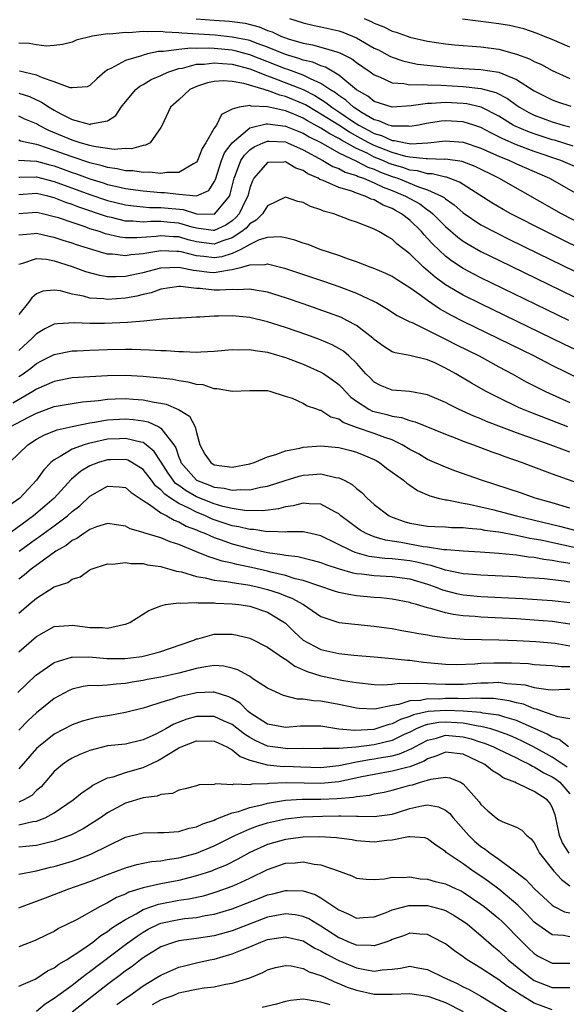
# Model space of a CAD drawing. Units: inches. Extents: x 2601000 to 2604000, y 1488000 to 1491000.
# Drawn here: x 2602813 to 2602875, y 1488442 to 1488553 of the extents above; entities that cross this region are included whole.
import ezdxf

# ---------------------------------------------------------------- set-up
doc = ezdxf.new("R2010")
doc.units = ezdxf.units.IN
doc.header["$MEASUREMENT"] = 0
doc.layers.add('LD26011488_2ft', color=194, linetype='Continuous')

msp = doc.modelspace()

# ---------------------------------------------------------------- linework, layer by layer
at = {"layer": 'LD26011488_2ft'}
for points, elevation in [([(2602832.94, 1488552.94), (2602835, 1488552.8), (2602836.7, 1488552.7), (2602837, 1488552.67), (2602838.46, 1488552.46), (2602840.05, 1488552.05), (2602841, 1488551.65), (2602841.49, 1488551.49), (2602842.48, 1488551), (2602843.3, 1488550.7), (2602845, 1488550.21), (2602846.04, 1488550.04), (2602847, 1488549.77), (2602848.77, 1488549.23), (2602849, 1488549.17), (2602849.12, 1488549.12), (2602850.46, 1488548.46), (2602851, 1488548.04), (2602852.52, 1488547), (2602853, 1488546.64), (2602853.59, 1488546.41), (2602855, 1488545.76), (2602856.31, 1488545.69), (2602857, 1488545.54), (2602858.43, 1488545.57), (2602859, 1488545.51), (2602860.52, 1488545.48), (2602863, 1488545.33), (2602865, 1488545.11), (2602866.67, 1488544.67), (2602867.98, 1488543.98), (2602869, 1488543.23), (2602869.34, 1488543), (2602870.4, 1488542.4), (2602871, 1488542.1), (2602873, 1488541.35), (2602874.23, 1488541), (2602875, 1488540.8)], 9296), ([(2602843.47, 1488553), (2602845, 1488552.5), (2602846.22, 1488552.22), (2602847, 1488552.07), (2602849, 1488551.62), (2602849.46, 1488551.46), (2602851, 1488550.8), (2602853, 1488549.67), (2602853.46, 1488549.46), (2602854.75, 1488548.75), (2602855, 1488548.64), (2602856.22, 1488548.22), (2602857, 1488548.04), (2602857.87, 1488547.87), (2602859.66, 1488547.66), (2602861.49, 1488547.49), (2602863, 1488547.38), (2602865, 1488547.27), (2602867, 1488546.96), (2602869, 1488546.14), (2602871, 1488544.84), (2602873, 1488543.82), (2602873.6, 1488543.6), (2602875.12, 1488543.12)], 9294), ([(2602851.85, 1488553), (2602852.66, 1488552.66), (2602853, 1488552.46), (2602854.07, 1488552.07), (2602855, 1488551.58), (2602855.45, 1488551.46), (2602856.7, 1488551), (2602857, 1488550.9), (2602859, 1488550.46), (2602861, 1488550.15), (2602862.03, 1488550.03), (2602865, 1488549.79), (2602867, 1488549.54), (2602868.99, 1488548.99), (2602870.45, 1488548.45), (2602871, 1488548.14), (2602871.8, 1488547.8), (2602873, 1488547.15), (2602875, 1488546.24)], 9292), ([(2602875, 1488549.76), (2602873, 1488550.63), (2602872.04, 1488551), (2602871.31, 1488551.31), (2602869.82, 1488551.82), (2602868.19, 1488552.19), (2602867, 1488552.38), (2602864.68, 1488552.68), (2602862.93, 1488552.93)], 9290), ([(2602875.38, 1488538.62), (2602873.28, 1488539.28), (2602873, 1488539.35), (2602871, 1488539.99), (2602870.26, 1488540.26), (2602868.86, 1488540.86), (2602868.61, 1488541), (2602867, 1488542), (2602865.01, 1488543.01), (2602863.39, 1488543.39), (2602863, 1488543.44), (2602861, 1488543.54), (2602859.43, 1488543.43), (2602859, 1488543.44), (2602857.16, 1488543.16), (2602855, 1488543.02), (2602853, 1488543.66), (2602852.26, 1488544.26), (2602851, 1488544.97), (2602849, 1488546.61), (2602847.51, 1488547.51), (2602847, 1488547.66), (2602846.07, 1488548.07), (2602845, 1488548.3), (2602844.5, 1488548.5), (2602843, 1488548.93), (2602841, 1488549.78), (2602839.81, 1488550.19), (2602839, 1488550.51), (2602838.61, 1488550.61), (2602837, 1488550.91), (2602835.1, 1488551.1), (2602831.35, 1488551.35), (2602831, 1488551.4), (2602829.46, 1488551.46), (2602829, 1488551.53), (2602827.48, 1488551.48), (2602827, 1488551.52), (2602825.4, 1488551.4), (2602825, 1488551.41), (2602823.23, 1488551.23), (2602823, 1488551.25), (2602821.31, 1488551), (2602819.45, 1488550.55), (2602819, 1488550.32), (2602817.92, 1488550.08), (2602817, 1488549.95), (2602816.12, 1488549.88), (2602815, 1488550.03), (2602814.18, 1488550.19), (2602813, 1488550.21)], 9298), ([(2602876.1, 1488536.1), (2602873.99, 1488537), (2602871, 1488538.02), (2602869, 1488538.76), (2602867.44, 1488539.44), (2602867, 1488539.68), (2602866.11, 1488540.11), (2602865, 1488540.72), (2602864.19, 1488541), (2602863, 1488541.37), (2602861, 1488541.47), (2602860.56, 1488541.44), (2602858.83, 1488541.17), (2602857.99, 1488541), (2602857, 1488540.83), (2602856.86, 1488540.86), (2602855, 1488540.88), (2602854.92, 1488540.92), (2602854.61, 1488541), (2602853.49, 1488541.49), (2602853, 1488541.6), (2602851.62, 1488542.38), (2602850.64, 1488543), (2602849.8, 1488543.8), (2602849, 1488544.31), (2602848.62, 1488544.62), (2602848.01, 1488545), (2602847, 1488545.69), (2602845.81, 1488546.19), (2602845, 1488546.6), (2602843.26, 1488547.26), (2602843, 1488547.33), (2602839, 1488548.92), (2602837.36, 1488549.36), (2602837, 1488549.43), (2602835, 1488549.62), (2602834.34, 1488549.66), (2602833, 1488549.62), (2602832.34, 1488549.66), (2602831, 1488549.52), (2602829.27, 1488549.27), (2602829, 1488549.28), (2602828.73, 1488549.27), (2602827.5, 1488549), (2602827, 1488548.88), (2602826.79, 1488548.79), (2602825, 1488548.25), (2602823.37, 1488547.37), (2602823, 1488547.21), (2602822.67, 1488547), (2602821.78, 1488546.22), (2602821, 1488545.45), (2602820.7, 1488545.3), (2602819, 1488545.17), (2602818.8, 1488545.2), (2602817, 1488545.88), (2602815.68, 1488546.32), (2602815, 1488546.63), (2602813.08, 1488547.08)], 9300), ([(2602813, 1488544.59), (2602814.2, 1488544.2), (2602815.57, 1488543.57), (2602816.41, 1488543), (2602817, 1488542.66), (2602817.74, 1488542.26), (2602819, 1488541.62), (2602820.91, 1488541.09), (2602821, 1488541.07), (2602821.12, 1488541.12), (2602823, 1488541.49), (2602823.92, 1488542.08), (2602824.51, 1488543), (2602825, 1488543.63), (2602826.17, 1488545), (2602826.61, 1488545.39), (2602827, 1488545.57), (2602827.89, 1488546.11), (2602829, 1488546.59), (2602829.27, 1488546.73), (2602829.87, 1488547), (2602831, 1488547.37), (2602831.42, 1488547.42), (2602833, 1488547.84), (2602833.87, 1488547.87), (2602835, 1488548.02), (2602835.92, 1488547.92), (2602837, 1488547.85), (2602839, 1488547.31), (2602841, 1488546.53), (2602841.71, 1488546.29), (2602845, 1488544.99), (2602846.32, 1488544.32), (2602847.55, 1488543.55), (2602848.22, 1488543), (2602849, 1488542.5), (2602850.55, 1488541.45), (2602851.25, 1488541), (2602852.39, 1488540.39), (2602853, 1488540.05), (2602853.82, 1488539.82), (2602855, 1488539.27), (2602855.27, 1488539.27), (2602856.49, 1488539), (2602857.1, 1488538.9), (2602859.02, 1488538.98), (2602861, 1488539.21), (2602863, 1488539.07), (2602865, 1488538.4), (2602866.08, 1488537.92), (2602867, 1488537.49), (2602868.22, 1488537), (2602869, 1488536.63), (2602872.71, 1488535), (2602876.72, 1488532.72)], 9302), ([(2602877.91, 1488529), (2602874.07, 1488531), (2602867.02, 1488535), (2602864.33, 1488536.33), (2602862.88, 1488536.88), (2602861, 1488537.15), (2602860.87, 1488537.13), (2602859, 1488537.18), (2602858.82, 1488537.18), (2602857, 1488537.38), (2602856.54, 1488537.46), (2602855, 1488537.9), (2602853, 1488538.68), (2602852.38, 1488539), (2602851.5, 1488539.5), (2602850.19, 1488540.19), (2602849, 1488540.97), (2602847, 1488542.24), (2602846.51, 1488542.51), (2602845.26, 1488543.26), (2602845, 1488543.39), (2602843, 1488544.22), (2602842.36, 1488544.36), (2602841, 1488544.88), (2602840.89, 1488544.89), (2602840.59, 1488545), (2602838.32, 1488545.68), (2602837, 1488545.9), (2602836.01, 1488545.99), (2602835, 1488545.92), (2602834.24, 1488545.76), (2602833, 1488545.34), (2602832.24, 1488545), (2602831, 1488543.84), (2602830.06, 1488543), (2602829.15, 1488541), (2602829, 1488540.71), (2602827.79, 1488539), (2602827.27, 1488538.73), (2602827, 1488538.7), (2602825.68, 1488538.32), (2602825, 1488538.34), (2602823.75, 1488538.25), (2602821.43, 1488538.57), (2602821, 1488538.68), (2602819.89, 1488539), (2602819.23, 1488539.23), (2602819, 1488539.28), (2602816.4, 1488540.4), (2602815.22, 1488541), (2602815, 1488541.13), (2602813.67, 1488541.67), (2602813, 1488541.98)], 9304), ([(2602878.11, 1488526.11), (2602872.28, 1488529), (2602868.37, 1488531), (2602867.49, 1488531.49), (2602866.23, 1488532.23), (2602863, 1488534.3), (2602862.58, 1488534.58), (2602861.12, 1488535.12), (2602861, 1488535.14), (2602859.51, 1488535.51), (2602859, 1488535.52), (2602857.84, 1488535.84), (2602857, 1488535.93), (2602856.22, 1488536.22), (2602855, 1488536.56), (2602854.68, 1488536.68), (2602853.97, 1488537), (2602853, 1488537.4), (2602852.18, 1488537.82), (2602851, 1488538.37), (2602849.29, 1488539.29), (2602849, 1488539.49), (2602847.99, 1488539.99), (2602847, 1488540.66), (2602845.49, 1488541.49), (2602845, 1488541.77), (2602843.68, 1488542.32), (2602843, 1488542.59), (2602841, 1488543.05), (2602839.14, 1488543.14), (2602839, 1488543.19), (2602837.8, 1488543), (2602837, 1488542.78), (2602835.82, 1488542.18), (2602835.23, 1488541), (2602835, 1488540.66), (2602834.06, 1488539), (2602833.64, 1488538.36), (2602833.12, 1488537), (2602833, 1488536.8), (2602832.64, 1488536.64), (2602831, 1488535.64), (2602829.67, 1488535.67), (2602829, 1488535.55), (2602827.68, 1488535.68), (2602827, 1488535.64), (2602825.83, 1488535.83), (2602825, 1488535.85), (2602824.07, 1488536.07), (2602823, 1488536.2), (2602822.4, 1488536.4), (2602821, 1488536.73), (2602819, 1488537.41), (2602817, 1488538.15), (2602815.25, 1488538.75), (2602815, 1488538.82), (2602814.06, 1488539), (2602813.2, 1488539.2), (2602813, 1488539.28)], 9306), ([(2602812.96, 1488537.04), (2602815, 1488536.92), (2602816.5, 1488536.5), (2602817, 1488536.39), (2602819, 1488535.67), (2602819.51, 1488535.51), (2602821, 1488534.94), (2602822.49, 1488534.49), (2602823, 1488534.32), (2602823.9, 1488534.1), (2602825, 1488533.87), (2602827, 1488533.58), (2602829, 1488533.42), (2602829.41, 1488533.41), (2602831, 1488533.21), (2602832.99, 1488533.01), (2602834.39, 1488533.61), (2602835, 1488534.61), (2602835.12, 1488534.88), (2602835.79, 1488537), (2602836.13, 1488537.87), (2602837, 1488539.01), (2602839, 1488540.68), (2602840.85, 1488541.15), (2602841, 1488541.14), (2602843, 1488540.89), (2602844.33, 1488540.33), (2602845, 1488540.08), (2602845.68, 1488539.68), (2602847, 1488539.02), (2602849, 1488537.88), (2602851, 1488536.94), (2602852.26, 1488536.26), (2602853, 1488536.02), (2602853.7, 1488535.7), (2602855, 1488535.22), (2602855.64, 1488535), (2602857.96, 1488534.04), (2602859, 1488533.71), (2602860.57, 1488533), (2602860.84, 1488532.84), (2602861, 1488532.69), (2602862, 1488532), (2602863, 1488531.1), (2602865, 1488529.77), (2602866.81, 1488528.81), (2602868.15, 1488528.15), (2602871.45, 1488526.55), (2602881, 1488521.87)], 9308), ([(2602813, 1488535.12), (2602813.12, 1488535.12), (2602815, 1488535.18), (2602817, 1488534.66), (2602821, 1488533.18), (2602823, 1488532.51), (2602825, 1488532.02), (2602825.89, 1488531.89), (2602827, 1488531.78), (2602827.72, 1488531.72), (2602829, 1488531.72), (2602831.48, 1488531.48), (2602833.01, 1488530.99), (2602835, 1488530.96), (2602835.07, 1488531), (2602836.72, 1488533), (2602836.8, 1488533.2), (2602837.23, 1488535), (2602837.4, 1488535.4), (2602837.99, 1488537), (2602838.39, 1488537.61), (2602839, 1488538.2), (2602839.47, 1488538.53), (2602840.49, 1488539), (2602841, 1488539.19), (2602841.17, 1488539.17), (2602843, 1488539.09), (2602843.22, 1488539), (2602845, 1488538.21), (2602847.21, 1488537), (2602848.33, 1488536.33), (2602849, 1488536.09), (2602849.71, 1488535.71), (2602851, 1488535.31), (2602851.2, 1488535.2), (2602851.8, 1488535), (2602853, 1488534.49), (2602854, 1488534), (2602855, 1488533.63), (2602856.52, 1488533), (2602858.11, 1488532.11), (2602859, 1488531.45), (2602859.28, 1488531.28), (2602859.59, 1488531), (2602861, 1488529.57), (2602862.38, 1488528.38), (2602863, 1488527.92), (2602863.57, 1488527.57), (2602865, 1488526.77), (2602867, 1488525.78), (2602879.64, 1488519.64)], 9310), ([(2602874.9, 1488519), (2602865, 1488523.8), (2602864.2, 1488524.2), (2602863, 1488524.85), (2602861.7, 1488525.7), (2602861, 1488526.24), (2602859.58, 1488527.58), (2602859, 1488528.24), (2602858.62, 1488528.62), (2602858.31, 1488529), (2602857, 1488530.27), (2602856.07, 1488531), (2602855.38, 1488531.38), (2602855, 1488531.6), (2602853.98, 1488531.98), (2602853, 1488532.56), (2602852.66, 1488532.66), (2602851.98, 1488533), (2602851, 1488533.33), (2602850.46, 1488533.54), (2602849, 1488533.96), (2602847.26, 1488534.75), (2602846.87, 1488534.87), (2602846.69, 1488535), (2602845.51, 1488535.51), (2602845, 1488535.88), (2602844.16, 1488536.16), (2602843, 1488536.86), (2602842.83, 1488536.83), (2602841, 1488536.79), (2602839.46, 1488535), (2602839.3, 1488534.7), (2602839, 1488533.92), (2602838.76, 1488533), (2602838.51, 1488532.51), (2602837.78, 1488531), (2602837.43, 1488530.57), (2602837, 1488530.22), (2602836.28, 1488529.72), (2602835, 1488529.13), (2602834.87, 1488529.13), (2602833, 1488529.38), (2602832.49, 1488529.51), (2602831, 1488529.96), (2602830.03, 1488530.03), (2602829, 1488530.13), (2602827.87, 1488530.13), (2602827, 1488530.06), (2602825.83, 1488530.17), (2602825, 1488530.19), (2602823.42, 1488530.58), (2602823, 1488530.67), (2602819.76, 1488531.76), (2602819, 1488532.06), (2602818.29, 1488532.29), (2602817, 1488532.81), (2602816.26, 1488533), (2602815, 1488533.3), (2602813, 1488533.15)], 9312), ([(2602879, 1488514.1), (2602874.33, 1488516.33), (2602865, 1488520.85), (2602863, 1488521.85), (2602861.02, 1488523.02), (2602859.86, 1488523.86), (2602858.55, 1488525), (2602857, 1488526.51), (2602855.58, 1488527.58), (2602855, 1488528.14), (2602854.43, 1488528.43), (2602853.5, 1488529), (2602853, 1488529.26), (2602852.53, 1488529.47), (2602851, 1488530.05), (2602850.29, 1488530.29), (2602848.43, 1488531), (2602847.3, 1488531.3), (2602847, 1488531.44), (2602845.81, 1488531.81), (2602845, 1488532.26), (2602844.4, 1488532.4), (2602843, 1488532.86), (2602841, 1488531.92), (2602840.41, 1488531), (2602839.72, 1488530.28), (2602839, 1488529.88), (2602838.6, 1488529.4), (2602838.11, 1488529), (2602837, 1488528.28), (2602835.95, 1488527.95), (2602835, 1488527.58), (2602833, 1488527.83), (2602832.06, 1488528.06), (2602831, 1488528.4), (2602830.42, 1488528.42), (2602829, 1488528.54), (2602828.46, 1488528.46), (2602826.28, 1488528.28), (2602825, 1488528.31), (2602824.38, 1488528.38), (2602822.76, 1488528.76), (2602822.07, 1488529), (2602821, 1488529.33), (2602820.48, 1488529.52), (2602819, 1488530.01), (2602817.46, 1488530.54), (2602817, 1488530.68), (2602815.67, 1488531), (2602815, 1488531.15), (2602813, 1488530.99)], 9314), ([(2602876.3, 1488512.3), (2602873, 1488513.94), (2602870.93, 1488515), (2602863, 1488518.87), (2602861.6, 1488519.6), (2602860.32, 1488520.32), (2602859, 1488521.23), (2602858.13, 1488521.87), (2602857, 1488522.67), (2602855.57, 1488523.57), (2602855, 1488523.94), (2602854.29, 1488524.29), (2602852.88, 1488524.88), (2602852.53, 1488525), (2602851, 1488525.59), (2602850.11, 1488525.89), (2602849, 1488526.3), (2602846.89, 1488527), (2602845.54, 1488527.54), (2602845, 1488527.7), (2602844.04, 1488528.04), (2602843, 1488528.3), (2602842.4, 1488528.4), (2602841, 1488528.33), (2602840.06, 1488528.06), (2602839, 1488527.56), (2602837.99, 1488527), (2602837, 1488526.55), (2602835.83, 1488526.17), (2602835, 1488526.04), (2602833.81, 1488526.19), (2602833, 1488526.27), (2602831.28, 1488526.72), (2602831, 1488526.77), (2602830.77, 1488526.77), (2602829, 1488526.84), (2602827.41, 1488526.59), (2602827, 1488526.5), (2602825.62, 1488526.38), (2602825, 1488526.27), (2602823.55, 1488526.45), (2602823, 1488526.46), (2602822.56, 1488526.56), (2602819.51, 1488527.51), (2602819, 1488527.69), (2602817.99, 1488527.99), (2602817, 1488528.32), (2602816.43, 1488528.43), (2602815, 1488528.78), (2602814.74, 1488528.74), (2602813, 1488528.6)], 9316), ([(2602813, 1488525.35), (2602813.44, 1488525.44), (2602815, 1488525.99), (2602816.12, 1488525.88), (2602817, 1488525.69), (2602819, 1488525.07), (2602820.5, 1488524.5), (2602822.08, 1488524.08), (2602823, 1488523.95), (2602823.93, 1488523.93), (2602825, 1488523.98), (2602826.24, 1488524.24), (2602827, 1488524.41), (2602829, 1488524.93), (2602831, 1488525.01), (2602832.65, 1488524.65), (2602833, 1488524.62), (2602834.44, 1488524.44), (2602835, 1488524.4), (2602836.7, 1488524.7), (2602837, 1488524.72), (2602838.08, 1488525), (2602839, 1488525.26), (2602840.72, 1488525.28), (2602841, 1488525.37), (2602842.9, 1488524.9), (2602847.38, 1488523.38), (2602849, 1488522.81), (2602851, 1488522.06), (2602853, 1488521.13), (2602853.25, 1488521), (2602854.36, 1488520.36), (2602855.56, 1488519.56), (2602857, 1488518.85), (2602857.24, 1488518.76), (2602859, 1488517.91), (2602861, 1488516.9), (2602862.25, 1488516.25), (2602864.78, 1488515), (2602867, 1488513.79), (2602868.5, 1488513), (2602870.1, 1488512.1), (2602871.42, 1488511.42), (2602872.26, 1488511), (2602875, 1488509.77)], 9318), ([(2602874.77, 1488507), (2602870.62, 1488508.62), (2602869.67, 1488509), (2602869.21, 1488509.21), (2602867, 1488510.27), (2602865.57, 1488511), (2602863.93, 1488511.93), (2602862.16, 1488513), (2602861, 1488513.63), (2602859.79, 1488514.21), (2602859, 1488514.56), (2602857, 1488515.05), (2602855.34, 1488515.34), (2602855, 1488515.46), (2602854.06, 1488516.06), (2602853, 1488516.85), (2602852.84, 1488517), (2602851, 1488518.43), (2602849.92, 1488519), (2602849.31, 1488519.31), (2602847.86, 1488519.86), (2602845, 1488520.87), (2602843, 1488521.55), (2602841, 1488522.17), (2602839.61, 1488522.39), (2602839, 1488522.53), (2602837.56, 1488522.44), (2602837, 1488522.48), (2602835.6, 1488522.4), (2602835, 1488522.41), (2602833.42, 1488522.58), (2602833, 1488522.59), (2602831.2, 1488522.8), (2602831, 1488522.8), (2602829, 1488522.51), (2602827.89, 1488522.11), (2602827, 1488521.92), (2602826.28, 1488521.72), (2602825, 1488521.49), (2602823, 1488521.36), (2602822.58, 1488521.42), (2602821, 1488521.52), (2602820.27, 1488521.73), (2602819, 1488521.96), (2602817.68, 1488522.32), (2602817, 1488522.4), (2602815.72, 1488522.28), (2602815, 1488521.99), (2602814.47, 1488521.53), (2602814.1, 1488521), (2602813, 1488519.68)], 9320), ([(2602875, 1488504.17), (2602874.38, 1488504.38), (2602872.79, 1488505), (2602869, 1488506.36), (2602865.62, 1488507.62), (2602865, 1488507.9), (2602864.21, 1488508.21), (2602862.48, 1488509), (2602861.49, 1488509.49), (2602861, 1488509.76), (2602859, 1488510.61), (2602857, 1488510.98), (2602855, 1488511.14), (2602853.69, 1488511.69), (2602853, 1488512.04), (2602852.52, 1488512.52), (2602852.06, 1488513), (2602851, 1488514.18), (2602850.13, 1488515), (2602849.52, 1488515.52), (2602849, 1488515.84), (2602848.24, 1488516.24), (2602846.84, 1488516.84), (2602845.39, 1488517.39), (2602843, 1488518.21), (2602841, 1488518.83), (2602839, 1488519.31), (2602837, 1488519.52), (2602835.48, 1488519.48), (2602835, 1488519.49), (2602833.37, 1488519.37), (2602833, 1488519.38), (2602831.27, 1488519.27), (2602831, 1488519.27), (2602829.14, 1488519.14), (2602827.08, 1488518.92), (2602825.24, 1488518.76), (2602822.66, 1488518.66), (2602821, 1488518.66), (2602819.27, 1488518.73), (2602817.37, 1488518.63), (2602817, 1488518.56), (2602815.93, 1488518.07), (2602815, 1488517.5), (2602814.52, 1488517), (2602813, 1488515.63)], 9322), ([(2602813, 1488512.67), (2602813.5, 1488513), (2602814.36, 1488513.64), (2602815, 1488514.15), (2602815.57, 1488514.43), (2602817, 1488515.16), (2602819, 1488515.56), (2602819.58, 1488515.58), (2602821, 1488515.66), (2602823, 1488515.73), (2602825, 1488515.76), (2602825.77, 1488515.77), (2602827.7, 1488515.7), (2602829, 1488515.61), (2602829.6, 1488515.6), (2602831, 1488515.49), (2602831.5, 1488515.5), (2602833, 1488515.42), (2602833.47, 1488515.47), (2602835, 1488515.52), (2602837, 1488515.72), (2602837.68, 1488515.68), (2602839, 1488515.73), (2602839.6, 1488515.6), (2602841, 1488515.41), (2602843, 1488514.83), (2602845, 1488514.08), (2602847, 1488513.19), (2602847.31, 1488513), (2602848.31, 1488512.31), (2602849, 1488511.79), (2602849.4, 1488511.4), (2602849.75, 1488511), (2602850.37, 1488510.37), (2602851, 1488509.9), (2602852.4, 1488509), (2602852.8, 1488508.8), (2602853, 1488508.74), (2602854.4, 1488508.4), (2602855, 1488508.22), (2602856.07, 1488508.07), (2602857, 1488507.72), (2602857.58, 1488507.58), (2602861, 1488506.2), (2602862.29, 1488505.71), (2602863, 1488505.42), (2602864.15, 1488505), (2602866.21, 1488504.21), (2602867, 1488503.93), (2602867.67, 1488503.67), (2602869.64, 1488503), (2602870.62, 1488502.62), (2602871.82, 1488502.18), (2602873, 1488501.73), (2602876.49, 1488500.49)], 9324), ([(2602875, 1488497.86), (2602873, 1488498.46), (2602871.08, 1488499), (2602869.54, 1488499.54), (2602868.05, 1488500.05), (2602865.04, 1488501), (2602862.07, 1488502.07), (2602861, 1488502.48), (2602859, 1488503.35), (2602857.96, 1488503.96), (2602857, 1488504.46), (2602856.14, 1488505), (2602855, 1488505.55), (2602854.18, 1488505.82), (2602853, 1488506.28), (2602851, 1488506.96), (2602849.51, 1488507.51), (2602849, 1488507.88), (2602848.12, 1488508.12), (2602847, 1488508.84), (2602846.86, 1488508.86), (2602846.52, 1488509), (2602845.38, 1488509.38), (2602845, 1488509.63), (2602843.81, 1488510.19), (2602843, 1488510.44), (2602841.28, 1488511), (2602841, 1488511.07), (2602839, 1488511.07), (2602837, 1488511), (2602835.31, 1488511.31), (2602835, 1488511.3), (2602833.73, 1488511.73), (2602833, 1488511.79), (2602832.06, 1488512.06), (2602831, 1488512.19), (2602830.33, 1488512.33), (2602829, 1488512.48), (2602828.55, 1488512.55), (2602827, 1488512.69), (2602825, 1488512.79), (2602823, 1488512.77), (2602821, 1488512.66), (2602819, 1488512.52), (2602817, 1488512.14), (2602815, 1488511.27), (2602814.58, 1488511), (2602812.32, 1488509.68)], 9326), ([(2602812.05, 1488507), (2602814.09, 1488508.09), (2602815, 1488508.55), (2602817, 1488509.29), (2602819, 1488509.65), (2602820.17, 1488509.83), (2602821.97, 1488509.97), (2602823, 1488510.12), (2602823.83, 1488510.17), (2602825, 1488510.2), (2602825.88, 1488510.12), (2602827, 1488510.06), (2602828.22, 1488509.78), (2602829, 1488509.67), (2602829.57, 1488509.57), (2602830.98, 1488508.98), (2602832.21, 1488508.21), (2602832.86, 1488507), (2602833, 1488506.38), (2602833.36, 1488505), (2602833.93, 1488503.93), (2602834.59, 1488503), (2602835, 1488502.75), (2602837, 1488502.49), (2602839, 1488502.84), (2602839.49, 1488503), (2602841, 1488503.64), (2602841.91, 1488503.91), (2602843, 1488504.33), (2602844.63, 1488504.63), (2602845, 1488504.72), (2602847, 1488504.87), (2602849, 1488504.68), (2602850.34, 1488504.34), (2602851, 1488504.15), (2602851.83, 1488503.83), (2602853, 1488503.33), (2602853.22, 1488503.22), (2602853.6, 1488503), (2602854.37, 1488502.37), (2602856.27, 1488501), (2602856.66, 1488500.66), (2602857, 1488500.44), (2602857.85, 1488499.85), (2602859.25, 1488499.25), (2602860.17, 1488499), (2602861, 1488498.81), (2602861.21, 1488498.79), (2602863, 1488498.44), (2602863.68, 1488498.32), (2602866.29, 1488497.71), (2602868.98, 1488497), (2602873.83, 1488495.83), (2602877, 1488495)], 9328), ([(2602811.94, 1488503), (2602814.01, 1488505), (2602815, 1488505.62), (2602815.89, 1488506.11), (2602817.32, 1488506.68), (2602819, 1488507.06), (2602821, 1488507.46), (2602821.53, 1488507.53), (2602823, 1488507.79), (2602825, 1488507.93), (2602825.86, 1488507.86), (2602827, 1488507.69), (2602827.57, 1488507.57), (2602828.77, 1488507), (2602829, 1488506.87), (2602830.44, 1488505), (2602830.66, 1488504.66), (2602831, 1488503.62), (2602831.19, 1488503.19), (2602831.25, 1488503), (2602833, 1488501), (2602834.46, 1488500.46), (2602835, 1488500.22), (2602836.1, 1488500.1), (2602837, 1488499.88), (2602837.97, 1488499.97), (2602839, 1488499.92), (2602840.21, 1488500.21), (2602841, 1488500.32), (2602842.97, 1488500.97), (2602844.55, 1488501.45), (2602845, 1488501.56), (2602845.62, 1488501.62), (2602847, 1488501.71), (2602848.67, 1488501.33), (2602849, 1488501.29), (2602849.6, 1488501), (2602850.51, 1488500.51), (2602851, 1488500.06), (2602851.61, 1488499.61), (2602852.2, 1488499), (2602853, 1488498.28), (2602854.67, 1488497), (2602855, 1488496.84), (2602856.36, 1488496.36), (2602857, 1488496.18), (2602859, 1488495.83), (2602859.79, 1488495.79), (2602861, 1488495.75), (2602861.7, 1488495.7), (2602863, 1488495.7), (2602863.6, 1488495.6), (2602865, 1488495.49), (2602865.4, 1488495.4), (2602867, 1488495.19), (2602869, 1488494.82), (2602870.49, 1488494.49), (2602871, 1488494.42), (2602871.72, 1488494.28), (2602874.27, 1488493.73), (2602876.85, 1488493.15)], 9330), ([(2602875, 1488491.62), (2602873.8, 1488491.8), (2602873, 1488491.98), (2602872.08, 1488492.08), (2602871, 1488492.3), (2602870.35, 1488492.35), (2602869, 1488492.57), (2602868.59, 1488492.59), (2602867, 1488492.77), (2602864.92, 1488492.92), (2602863, 1488493.02), (2602861.17, 1488493.17), (2602860.82, 1488493.18), (2602859, 1488493.46), (2602858.48, 1488493.52), (2602856.01, 1488493.99), (2602854.25, 1488494.25), (2602853, 1488494.62), (2602852.07, 1488495), (2602851.4, 1488495.4), (2602851, 1488495.68), (2602850.24, 1488496.24), (2602849.25, 1488497), (2602849, 1488497.21), (2602848.57, 1488497.43), (2602847, 1488498.32), (2602845.66, 1488498.34), (2602845, 1488498.43), (2602843.88, 1488498.12), (2602843, 1488498), (2602842.22, 1488497.78), (2602840.44, 1488497.56), (2602838.39, 1488497.61), (2602837, 1488497.83), (2602835.94, 1488498.06), (2602835, 1488498.34), (2602833, 1488499.14), (2602831.82, 1488499.82), (2602831, 1488500.42), (2602830.65, 1488500.65), (2602830.36, 1488501), (2602829.8, 1488501.8), (2602829.03, 1488503.03), (2602828.25, 1488504.25), (2602827.35, 1488505), (2602827, 1488505.24), (2602826.72, 1488505.28), (2602825, 1488505.72), (2602824.33, 1488505.67), (2602823, 1488505.61), (2602822.48, 1488505.51), (2602820.85, 1488505.15), (2602820.36, 1488505), (2602819, 1488504.5), (2602817.67, 1488503.67), (2602817, 1488503.32), (2602816.62, 1488503), (2602815.82, 1488502.18), (2602815.01, 1488501), (2602813.11, 1488499), (2602811.89, 1488498.11)], 9332), ([(2602875, 1488489.54), (2602874.36, 1488489.64), (2602872.1, 1488489.9), (2602871, 1488489.98), (2602870.03, 1488490.03), (2602869, 1488490.11), (2602865, 1488490.3), (2602863.59, 1488490.41), (2602863, 1488490.47), (2602861, 1488490.88), (2602859.41, 1488491.41), (2602859, 1488491.46), (2602857.78, 1488491.78), (2602857, 1488491.92), (2602856.03, 1488492.03), (2602855, 1488492.17), (2602854.2, 1488492.2), (2602852.43, 1488492.43), (2602850.85, 1488492.85), (2602850.49, 1488493), (2602847, 1488494.74), (2602845.84, 1488495), (2602845.17, 1488495.17), (2602845, 1488495.2), (2602843.2, 1488495.2), (2602843, 1488495.17), (2602841.23, 1488495.23), (2602841, 1488495.2), (2602839.44, 1488495.44), (2602839, 1488495.44), (2602837.76, 1488495.76), (2602837, 1488495.88), (2602835, 1488496.55), (2602834.67, 1488496.67), (2602833.99, 1488497), (2602833, 1488497.4), (2602832.14, 1488497.86), (2602831, 1488498.4), (2602830.07, 1488499), (2602829.43, 1488499.43), (2602829, 1488499.93), (2602828.39, 1488500.39), (2602827.95, 1488501), (2602827, 1488502.22), (2602825.73, 1488503), (2602825.26, 1488503.26), (2602825, 1488503.33), (2602823.32, 1488503.32), (2602823, 1488503.3), (2602821.97, 1488503), (2602821, 1488502.62), (2602819.97, 1488502.03), (2602818.9, 1488501.1), (2602816.99, 1488499), (2602815.93, 1488498.07), (2602814.64, 1488497), (2602810.25, 1488493.75)], 9334), ([(2602813.04, 1488493), (2602815, 1488494.43), (2602815.34, 1488494.66), (2602817, 1488495.88), (2602818.48, 1488497), (2602819, 1488497.47), (2602819.86, 1488498.14), (2602821, 1488499.22), (2602823, 1488500.34), (2602824.28, 1488500.28), (2602825, 1488500.2), (2602825.64, 1488499.64), (2602827, 1488498.73), (2602827.71, 1488498.29), (2602829, 1488497.35), (2602829.65, 1488497), (2602830.5, 1488496.5), (2602831, 1488496.33), (2602831.85, 1488495.85), (2602833, 1488495.42), (2602833.28, 1488495.28), (2602834.02, 1488495), (2602835, 1488494.55), (2602835.66, 1488494.34), (2602837, 1488493.84), (2602839, 1488493.31), (2602841, 1488492.87), (2602842.64, 1488492.64), (2602843, 1488492.55), (2602844.4, 1488492.4), (2602846.02, 1488492.02), (2602847, 1488491.75), (2602847.53, 1488491.53), (2602849.03, 1488491.03), (2602850.58, 1488490.58), (2602851, 1488490.51), (2602851.54, 1488490.46), (2602853, 1488490.28), (2602855, 1488490.18), (2602857, 1488489.9), (2602859, 1488489.3), (2602859.86, 1488489), (2602860.66, 1488488.66), (2602862.25, 1488488.25), (2602863, 1488488.1), (2602865, 1488487.9), (2602869.67, 1488487.67), (2602873, 1488487.46), (2602875, 1488487.25)], 9336), ([(2602875, 1488484.8), (2602873, 1488485.1), (2602871, 1488485.26), (2602869, 1488485.39), (2602865, 1488485.58), (2602864.35, 1488485.65), (2602863, 1488485.73), (2602861.87, 1488485.87), (2602861, 1488486.06), (2602859.47, 1488486.53), (2602859, 1488486.63), (2602857.74, 1488487), (2602857.16, 1488487.16), (2602857, 1488487.22), (2602855, 1488487.6), (2602853.75, 1488487.75), (2602853, 1488487.8), (2602851, 1488488), (2602850.12, 1488488.12), (2602849, 1488488.36), (2602848.51, 1488488.51), (2602845, 1488489.71), (2602844.09, 1488489.91), (2602843, 1488490.26), (2602841.35, 1488490.65), (2602841, 1488490.75), (2602839.19, 1488491.19), (2602837.53, 1488491.53), (2602837, 1488491.68), (2602835.9, 1488491.9), (2602835, 1488492.21), (2602834.37, 1488492.37), (2602833, 1488492.95), (2602831, 1488493.76), (2602830.05, 1488494.05), (2602829, 1488494.5), (2602827.08, 1488495.08), (2602827, 1488495.13), (2602825.53, 1488495.53), (2602825, 1488495.83), (2602823.98, 1488495.98), (2602823, 1488496.14), (2602821.76, 1488495.76), (2602821, 1488495.45), (2602820.32, 1488495), (2602819.55, 1488494.45), (2602819, 1488494.2), (2602818.33, 1488493.67), (2602817.18, 1488493), (2602816.61, 1488492.61), (2602814.41, 1488491), (2602813.66, 1488490.34), (2602813, 1488489.87)], 9338), ([(2602813, 1488486.03), (2602814.13, 1488487), (2602815, 1488487.72), (2602817, 1488488.99), (2602818.51, 1488489.49), (2602819, 1488489.88), (2602819.89, 1488490.11), (2602821, 1488490.93), (2602821.14, 1488491), (2602823, 1488491.59), (2602823.56, 1488491.56), (2602825, 1488491.74), (2602825.62, 1488491.62), (2602827, 1488491.61), (2602827.48, 1488491.48), (2602829, 1488491.28), (2602829.2, 1488491.2), (2602830.01, 1488491), (2602830.76, 1488490.76), (2602831, 1488490.74), (2602831.32, 1488490.68), (2602833, 1488490.18), (2602833.97, 1488490.03), (2602835, 1488489.77), (2602836.39, 1488489.61), (2602837, 1488489.49), (2602838.77, 1488489.23), (2602839, 1488489.18), (2602839.82, 1488489), (2602841, 1488488.7), (2602842.28, 1488488.28), (2602843, 1488488), (2602843.73, 1488487.73), (2602845.05, 1488487), (2602847, 1488485.66), (2602849, 1488484.99), (2602850.79, 1488484.79), (2602852.61, 1488484.61), (2602853, 1488484.59), (2602854.37, 1488484.37), (2602855, 1488484.3), (2602856.09, 1488484.09), (2602857, 1488483.95), (2602857.78, 1488483.78), (2602859, 1488483.59), (2602859.49, 1488483.49), (2602861.25, 1488483.25), (2602863.11, 1488483.11), (2602867, 1488483.04), (2602869.03, 1488482.97), (2602871.16, 1488482.84), (2602873.36, 1488482.64), (2602875, 1488482.37)], 9340), ([(2602813, 1488481.69), (2602815, 1488483.41), (2602817, 1488484.53), (2602818.65, 1488484.65), (2602819, 1488484.7), (2602820.48, 1488484.48), (2602821, 1488484.43), (2602822.42, 1488484.42), (2602823, 1488484.36), (2602824.77, 1488484.77), (2602825, 1488484.8), (2602825.51, 1488485), (2602827.65, 1488486.35), (2602829, 1488486.88), (2602829.51, 1488487), (2602831, 1488487.2), (2602831.17, 1488487.17), (2602833, 1488487.24), (2602833.2, 1488487.2), (2602835, 1488487.19), (2602835.17, 1488487.17), (2602837, 1488487.09), (2602837.76, 1488487), (2602839, 1488486.81), (2602841, 1488486.15), (2602842.88, 1488485), (2602843, 1488484.9), (2602843.96, 1488483.96), (2602845, 1488482.99), (2602847, 1488481.95), (2602849, 1488481.48), (2602850.71, 1488481.29), (2602853, 1488481.12), (2602855, 1488480.94), (2602856.74, 1488480.74), (2602857, 1488480.73), (2602858.53, 1488480.53), (2602861, 1488480.3), (2602862.26, 1488480.26), (2602864.32, 1488480.32), (2602865, 1488480.39), (2602866.43, 1488480.43), (2602867, 1488480.46), (2602868.44, 1488480.44), (2602870.35, 1488480.35), (2602871, 1488480.27), (2602873, 1488480.15), (2602874.03, 1488480.03), (2602875, 1488480.03)], 9342), ([(2602812.89, 1488477.11), (2602814.89, 1488479), (2602815, 1488479.1), (2602817, 1488480.47), (2602818.93, 1488481.07), (2602819, 1488481.08), (2602820.88, 1488481.12), (2602822.95, 1488480.95), (2602824.93, 1488480.93), (2602825.62, 1488481), (2602826.83, 1488481.17), (2602828.44, 1488481.56), (2602829, 1488481.73), (2602829.96, 1488482.04), (2602832.69, 1488483), (2602833, 1488483.13), (2602833.16, 1488483.16), (2602835, 1488483.66), (2602837, 1488483.68), (2602837.57, 1488483.57), (2602839, 1488483.22), (2602839.15, 1488483.15), (2602841, 1488482.2), (2602842.89, 1488480.89), (2602843, 1488480.84), (2602844.07, 1488480.07), (2602845.46, 1488479.46), (2602846.98, 1488478.98), (2602849.53, 1488478.47), (2602851, 1488478.24), (2602853, 1488478.02), (2602853.97, 1488477.97), (2602855, 1488478.03), (2602855.84, 1488478.16), (2602857, 1488478.11), (2602857.83, 1488478.17), (2602859, 1488478.1), (2602859.91, 1488478.09), (2602861, 1488478.03), (2602863, 1488478.05), (2602865, 1488478.19), (2602865.81, 1488478.19), (2602867, 1488478.25), (2602867.89, 1488478.11), (2602869, 1488478.05), (2602869.96, 1488477.96), (2602871, 1488477.68), (2602872.56, 1488477.44), (2602873, 1488477.41), (2602874.52, 1488477.48), (2602875, 1488477.48)], 9344), ([(2602875, 1488474.15), (2602873.65, 1488474.35), (2602873, 1488474.6), (2602871.85, 1488475), (2602871.23, 1488475.23), (2602871, 1488475.27), (2602869.78, 1488475.78), (2602869, 1488475.94), (2602868.18, 1488476.18), (2602866.42, 1488476.42), (2602865, 1488476.42), (2602864.46, 1488476.46), (2602863, 1488476.39), (2602862.42, 1488476.42), (2602861, 1488476.41), (2602860.37, 1488476.37), (2602859, 1488476.39), (2602858.21, 1488476.21), (2602857, 1488476.15), (2602855.74, 1488475.74), (2602855, 1488475.65), (2602853.25, 1488475.25), (2602853, 1488475.24), (2602851.3, 1488475.3), (2602851, 1488475.33), (2602849, 1488475.76), (2602847, 1488476.12), (2602846.15, 1488476.15), (2602845, 1488476.36), (2602844.35, 1488476.35), (2602842.78, 1488476.78), (2602841, 1488477.61), (2602839.35, 1488478.65), (2602838.94, 1488478.94), (2602838.8, 1488479), (2602837.65, 1488479.65), (2602837, 1488479.85), (2602836.06, 1488480.06), (2602835, 1488480.13), (2602834, 1488480), (2602833, 1488479.81), (2602831, 1488479.29), (2602829, 1488478.84), (2602827.45, 1488478.55), (2602827, 1488478.44), (2602825.74, 1488478.26), (2602825, 1488478.1), (2602823.94, 1488478.06), (2602823, 1488477.94), (2602821.85, 1488477.85), (2602821, 1488477.88), (2602820.23, 1488477.77), (2602819, 1488477.49), (2602818.67, 1488477.33), (2602817, 1488476.42), (2602815, 1488474.8), (2602814.06, 1488473.94), (2602813, 1488472.87)], 9346), ([(2602874.86, 1488471), (2602873.81, 1488471.81), (2602873, 1488472.08), (2602872.43, 1488472.43), (2602869, 1488473.94), (2602867.69, 1488474.31), (2602867, 1488474.54), (2602865.21, 1488474.79), (2602865, 1488474.85), (2602863, 1488474.99), (2602861.08, 1488475.08), (2602859.04, 1488474.96), (2602857.4, 1488474.6), (2602857, 1488474.41), (2602855.93, 1488474.07), (2602855, 1488473.57), (2602854.52, 1488473.48), (2602853.17, 1488473), (2602852.95, 1488472.95), (2602850.81, 1488472.81), (2602848.99, 1488472.99), (2602847, 1488473.3), (2602846.7, 1488473.3), (2602844.7, 1488473.3), (2602843, 1488473.15), (2602841, 1488473.55), (2602839, 1488474.83), (2602838.77, 1488475), (2602837.89, 1488475.89), (2602837, 1488476.43), (2602836.62, 1488476.62), (2602835, 1488477.14), (2602834.87, 1488477.13), (2602833, 1488477.06), (2602832.7, 1488477), (2602831, 1488476.6), (2602830.38, 1488476.38), (2602829, 1488475.99), (2602827.49, 1488475.49), (2602827, 1488475.35), (2602825, 1488474.85), (2602823.45, 1488474.55), (2602823, 1488474.49), (2602821.73, 1488474.27), (2602821, 1488474.1), (2602820.13, 1488473.87), (2602819, 1488473.47), (2602817, 1488472.43), (2602815.22, 1488471), (2602815, 1488470.79), (2602813, 1488468.49)], 9348), ([(2602874.71, 1488468.71), (2602873, 1488469.84), (2602870.9, 1488471), (2602869.64, 1488471.64), (2602869, 1488471.94), (2602868.25, 1488472.25), (2602866.8, 1488472.8), (2602866.12, 1488473), (2602865, 1488473.29), (2602864.69, 1488473.31), (2602863, 1488473.64), (2602862.33, 1488473.67), (2602861, 1488473.77), (2602860.27, 1488473.73), (2602859, 1488473.49), (2602858.6, 1488473.4), (2602857.71, 1488473), (2602857, 1488472.64), (2602856.36, 1488472.36), (2602855, 1488471.71), (2602853, 1488471.22), (2602850.94, 1488470.94), (2602849, 1488470.79), (2602847.21, 1488470.79), (2602847, 1488470.76), (2602845, 1488470.79), (2602843.22, 1488470.77), (2602843, 1488470.78), (2602841, 1488471.06), (2602839.67, 1488471.67), (2602839, 1488472.04), (2602838.4, 1488472.4), (2602837, 1488473.49), (2602836.11, 1488473.89), (2602835, 1488474.41), (2602833, 1488474.4), (2602831.9, 1488474.1), (2602830.45, 1488473.55), (2602829.53, 1488473), (2602829, 1488472.71), (2602828.41, 1488472.41), (2602827, 1488471.76), (2602825, 1488471.3), (2602823, 1488471.08), (2602821, 1488470.57), (2602819.88, 1488470.12), (2602819, 1488469.7), (2602818.56, 1488469.44), (2602817.93, 1488469), (2602817, 1488468.22), (2602815.51, 1488466.49), (2602815, 1488466.05), (2602814.48, 1488465.52), (2602813.57, 1488465), (2602813, 1488464.75)], 9350), ([(2602813, 1488462.22), (2602814.58, 1488462.58), (2602815, 1488462.63), (2602815.29, 1488462.71), (2602815.98, 1488463), (2602817, 1488463.54), (2602819.11, 1488465), (2602820.14, 1488465.86), (2602821, 1488466.41), (2602821.34, 1488466.66), (2602822, 1488467), (2602823, 1488467.48), (2602823.62, 1488467.62), (2602825, 1488468.09), (2602827, 1488468.65), (2602828.59, 1488469.41), (2602829, 1488469.63), (2602830.7, 1488470.7), (2602831, 1488470.87), (2602831.1, 1488470.9), (2602831.27, 1488471), (2602833, 1488471.65), (2602835, 1488471.64), (2602835.42, 1488471.42), (2602836.39, 1488471), (2602837, 1488470.66), (2602837.89, 1488469.89), (2602839, 1488469.48), (2602840.94, 1488468.94), (2602842.78, 1488468.78), (2602843, 1488468.79), (2602844.73, 1488468.73), (2602847, 1488468.67), (2602849, 1488468.87), (2602851, 1488469.29), (2602852.44, 1488469.56), (2602853, 1488469.63), (2602853.8, 1488469.8), (2602855, 1488469.99), (2602855.82, 1488470.18), (2602857.22, 1488470.78), (2602857.56, 1488471), (2602859, 1488471.75), (2602859.98, 1488471.98), (2602861, 1488472.29), (2602862.18, 1488472.18), (2602863, 1488472.12), (2602863.9, 1488471.9), (2602865, 1488471.52), (2602865.4, 1488471.4), (2602866.39, 1488471), (2602867, 1488470.69), (2602867.56, 1488470.44), (2602869, 1488469.75), (2602869.48, 1488469.48), (2602870.51, 1488469), (2602870.81, 1488468.81), (2602871, 1488468.74), (2602872.06, 1488468.06), (2602873, 1488467.62), (2602873.37, 1488467.37), (2602873.86, 1488467), (2602875, 1488465.68)], 9352), ([(2602874.91, 1488459), (2602874.16, 1488460.16), (2602873.84, 1488461), (2602873.54, 1488462.46), (2602873.34, 1488463.34), (2602873, 1488464.2), (2602872.71, 1488464.71), (2602872.43, 1488465), (2602871, 1488465.95), (2602869.18, 1488466.82), (2602869, 1488466.89), (2602868.79, 1488467), (2602867.51, 1488467.51), (2602867, 1488467.86), (2602866.3, 1488468.3), (2602865.43, 1488469), (2602863, 1488470.17), (2602861, 1488470.39), (2602860.04, 1488469.96), (2602859, 1488469.62), (2602858.62, 1488469.38), (2602857, 1488468.74), (2602856.67, 1488468.67), (2602855, 1488468.23), (2602853, 1488467.87), (2602851.59, 1488467.59), (2602849, 1488467.04), (2602847, 1488466.84), (2602845.1, 1488466.9), (2602843.07, 1488466.93), (2602841.16, 1488466.84), (2602841, 1488466.81), (2602839.23, 1488466.77), (2602839, 1488466.71), (2602837.21, 1488466.79), (2602837, 1488466.72), (2602835.18, 1488466.82), (2602835, 1488466.76), (2602833.28, 1488466.72), (2602833, 1488466.61), (2602831.73, 1488466.27), (2602831, 1488466.1), (2602830.28, 1488465.72), (2602829, 1488465.62), (2602828.58, 1488465.42), (2602827, 1488465.24), (2602825, 1488464.64), (2602823, 1488463.56), (2602822.19, 1488463), (2602820.24, 1488461.76), (2602818.93, 1488461.07), (2602817, 1488460.36), (2602816.18, 1488460.18), (2602815, 1488459.89), (2602813.78, 1488459.78), (2602813, 1488459.69)], 9354), ([(2602813, 1488456.66), (2602815, 1488457.02), (2602816.58, 1488457.42), (2602817, 1488457.51), (2602819, 1488458.13), (2602819.65, 1488458.35), (2602821.09, 1488458.91), (2602825, 1488460.81), (2602827, 1488461.32), (2602828.65, 1488461.35), (2602829.35, 1488461.35), (2602831, 1488461.46), (2602832.18, 1488461.82), (2602833, 1488461.97), (2602833.7, 1488462.3), (2602835, 1488462.74), (2602835.17, 1488462.83), (2602837, 1488463.56), (2602837.72, 1488463.72), (2602839, 1488464.16), (2602840.49, 1488464.49), (2602841, 1488464.63), (2602843, 1488464.98), (2602844.9, 1488465.1), (2602847, 1488465.09), (2602848.83, 1488465.17), (2602850.67, 1488465.33), (2602851, 1488465.41), (2602852.46, 1488465.54), (2602853, 1488465.69), (2602854.11, 1488465.89), (2602855, 1488466.09), (2602855.7, 1488466.3), (2602857, 1488466.66), (2602857.29, 1488466.71), (2602858.19, 1488467), (2602859, 1488467.23), (2602859.36, 1488467.36), (2602861, 1488467.58), (2602861.5, 1488467.5), (2602862.69, 1488467), (2602863, 1488466.83), (2602864.79, 1488464.79), (2602865, 1488464.49), (2602865.78, 1488463.78), (2602866.69, 1488463), (2602867, 1488462.76), (2602867.46, 1488462.54), (2602869, 1488461.94), (2602869.6, 1488461.6), (2602870.14, 1488461), (2602870.63, 1488460.63), (2602871, 1488460.16), (2602871.38, 1488459.38), (2602871.58, 1488459), (2602873.19, 1488457), (2602874.05, 1488456.05), (2602875, 1488455.34)], 9356), ([(2602813, 1488452.84), (2602813.37, 1488453), (2602816, 1488454), (2602817, 1488454.36), (2602818.62, 1488455), (2602821, 1488455.83), (2602823, 1488456.61), (2602825, 1488457.36), (2602826.28, 1488457.72), (2602827, 1488457.88), (2602827.94, 1488458.06), (2602829, 1488458.15), (2602829.7, 1488458.3), (2602831, 1488458.47), (2602833, 1488459.03), (2602835, 1488459.85), (2602837.32, 1488461), (2602839, 1488461.74), (2602839.91, 1488462.09), (2602841, 1488462.41), (2602843, 1488462.86), (2602845, 1488463.1), (2602847.18, 1488463.18), (2602849, 1488463.2), (2602849.22, 1488463.22), (2602851, 1488463.17), (2602851.19, 1488463.19), (2602853, 1488463.13), (2602855, 1488463.41), (2602855.61, 1488463.61), (2602857, 1488464.04), (2602858.36, 1488464.36), (2602859, 1488464.45), (2602860.23, 1488464.23), (2602861, 1488463.87), (2602861.49, 1488463.49), (2602861.88, 1488463), (2602863.62, 1488461), (2602864.32, 1488460.32), (2602865, 1488459.75), (2602865.47, 1488459.47), (2602866.03, 1488459), (2602867, 1488458.33), (2602868.92, 1488456.92), (2602870.03, 1488456.03), (2602871.01, 1488455), (2602873, 1488453.14), (2602873.24, 1488453), (2602874.4, 1488452.4), (2602875, 1488452.28)], 9358), ([(2602875, 1488449.59), (2602874.27, 1488449.73), (2602873, 1488449.8), (2602871.13, 1488451.13), (2602871, 1488451.24), (2602870.14, 1488452.14), (2602869.14, 1488453.14), (2602867, 1488454.95), (2602865.84, 1488455.84), (2602865, 1488456.43), (2602864.13, 1488457), (2602863, 1488457.8), (2602861.2, 1488459), (2602861.09, 1488459.09), (2602861, 1488459.2), (2602859.92, 1488459.92), (2602859, 1488460.64), (2602858.73, 1488460.73), (2602857, 1488460.85), (2602856.85, 1488460.85), (2602855, 1488460.47), (2602854.42, 1488460.42), (2602853, 1488460.25), (2602851, 1488460.4), (2602850.51, 1488460.51), (2602849, 1488460.69), (2602848.74, 1488460.74), (2602846.86, 1488460.86), (2602845, 1488460.83), (2602843, 1488460.57), (2602841, 1488460), (2602839, 1488459.09), (2602837.66, 1488458.34), (2602836.33, 1488457.67), (2602835, 1488457.12), (2602834.67, 1488457), (2602833, 1488456.45), (2602832.28, 1488456.28), (2602831, 1488455.95), (2602829, 1488455.57), (2602827, 1488455.11), (2602825.39, 1488454.61), (2602825, 1488454.4), (2602823.99, 1488454.01), (2602823, 1488453.41), (2602822.17, 1488453), (2602819.51, 1488451.51), (2602818.49, 1488451), (2602817.48, 1488450.52), (2602817, 1488450.21), (2602816.17, 1488449.83), (2602814.84, 1488449.16), (2602813, 1488448.47)], 9360), ([(2602813, 1488444.02), (2602814.83, 1488444.83), (2602815.13, 1488445), (2602816.25, 1488445.75), (2602817, 1488446.1), (2602817.5, 1488446.5), (2602818.37, 1488447), (2602820.19, 1488448.19), (2602821.33, 1488449), (2602822.25, 1488449.75), (2602823, 1488450.19), (2602823.45, 1488450.55), (2602824.14, 1488451), (2602825, 1488451.56), (2602826.2, 1488452.2), (2602827, 1488452.67), (2602828.72, 1488453.28), (2602831, 1488453.72), (2602832.12, 1488453.87), (2602833.78, 1488454.22), (2602835, 1488454.58), (2602835.32, 1488454.68), (2602837, 1488455.28), (2602837.53, 1488455.53), (2602839, 1488456.19), (2602841, 1488457.19), (2602843, 1488457.87), (2602844.08, 1488457.92), (2602845, 1488458.03), (2602846.22, 1488457.78), (2602847, 1488457.7), (2602849.04, 1488457), (2602850.47, 1488456.47), (2602851, 1488456.21), (2602852.09, 1488456.09), (2602853, 1488456.05), (2602854.14, 1488456.14), (2602855, 1488456.3), (2602856.28, 1488456.28), (2602857, 1488456.35), (2602858.14, 1488456.14), (2602859, 1488456.1), (2602859.84, 1488455.84), (2602861, 1488455.57), (2602862.21, 1488455), (2602862.76, 1488454.76), (2602863, 1488454.63), (2602865, 1488453.27), (2602865.35, 1488453), (2602867, 1488451.64), (2602867.34, 1488451.34), (2602867.69, 1488451), (2602869.32, 1488449.32), (2602870.33, 1488448.33), (2602871, 1488447.71), (2602871.43, 1488447.43), (2602872.24, 1488447), (2602873, 1488446.63), (2602875, 1488446.63)], 9362), ([(2602815, 1488441.24), (2602815.97, 1488442.03), (2602817, 1488442.67), (2602819, 1488444.16), (2602820.1, 1488445), (2602820.6, 1488445.4), (2602821, 1488445.67), (2602825, 1488448.72), (2602826.32, 1488449.68), (2602827, 1488450.12), (2602827.56, 1488450.44), (2602828.72, 1488451), (2602829, 1488451.12), (2602831, 1488451.55), (2602831.64, 1488451.64), (2602833, 1488451.78), (2602833.98, 1488451.98), (2602835, 1488452.13), (2602837, 1488452.73), (2602840.07, 1488453.93), (2602841, 1488454.31), (2602841.57, 1488454.43), (2602843, 1488454.81), (2602843.21, 1488454.79), (2602845, 1488454.76), (2602846.35, 1488454.35), (2602847, 1488453.99), (2602848.44, 1488453), (2602848.79, 1488452.79), (2602849, 1488452.62), (2602850.15, 1488452.15), (2602851, 1488451.71), (2602851.75, 1488451.75), (2602853, 1488451.86), (2602854.35, 1488452.35), (2602855, 1488452.64), (2602856.87, 1488453.13), (2602859, 1488453.13), (2602860.68, 1488452.68), (2602861, 1488452.55), (2602861.99, 1488451.99), (2602863, 1488451.35), (2602863.47, 1488451), (2602865, 1488449.75), (2602866.46, 1488448.46), (2602867, 1488448.03), (2602868.05, 1488447), (2602869.67, 1488445.67), (2602870.54, 1488445), (2602871, 1488444.69), (2602873, 1488443.89), (2602875, 1488443.89)], 9364), ([(2602873, 1488441.36), (2602871, 1488442.13), (2602869.22, 1488443.22), (2602869, 1488443.37), (2602867.99, 1488443.99), (2602867, 1488444.75), (2602866.58, 1488445), (2602865, 1488446.07), (2602863.46, 1488447), (2602863.18, 1488447.18), (2602863, 1488447.34), (2602862.01, 1488448.01), (2602861, 1488448.79), (2602860.64, 1488449), (2602859, 1488449.85), (2602858.12, 1488449.88), (2602857, 1488449.99), (2602856.29, 1488449.71), (2602855, 1488449.28), (2602854.81, 1488449.19), (2602854.28, 1488449), (2602853, 1488448.57), (2602852.63, 1488448.63), (2602851, 1488448.66), (2602850.15, 1488449), (2602849.36, 1488449.36), (2602849, 1488449.49), (2602847, 1488450.78), (2602846.62, 1488451), (2602845.63, 1488451.63), (2602845, 1488451.89), (2602844.08, 1488452.08), (2602843, 1488452.18), (2602842, 1488452), (2602841, 1488451.79), (2602837, 1488450.26), (2602835, 1488449.7), (2602833, 1488449.4), (2602831, 1488449.14), (2602830.52, 1488449), (2602829, 1488448.45), (2602827, 1488447.23), (2602826.68, 1488447), (2602825.74, 1488446.26), (2602825, 1488445.75), (2602824.58, 1488445.42), (2602823, 1488444.23), (2602819, 1488441.11)], 9366), ([(2602824.03, 1488441.97), (2602825.18, 1488442.81), (2602825.48, 1488443), (2602827, 1488444.08), (2602828.54, 1488445), (2602829, 1488445.29), (2602831, 1488446.17), (2602831.66, 1488446.34), (2602833, 1488446.66), (2602834.51, 1488447), (2602835, 1488447.09), (2602837, 1488447.66), (2602838.14, 1488448.14), (2602839, 1488448.46), (2602840.25, 1488449), (2602841, 1488449.28), (2602842.5, 1488449.5), (2602843, 1488449.6), (2602845, 1488449.13), (2602846.32, 1488448.32), (2602847, 1488448.01), (2602847.63, 1488447.63), (2602849, 1488446.93), (2602851, 1488446.11), (2602852.13, 1488445.87), (2602853, 1488445.74), (2602853.89, 1488445.89), (2602855, 1488445.96), (2602855.95, 1488446.05), (2602857, 1488446.27), (2602857.91, 1488446.09), (2602859, 1488445.9), (2602860.83, 1488445), (2602862.32, 1488444.32), (2602863, 1488443.98), (2602863.66, 1488443.66), (2602865, 1488442.91), (2602868.15, 1488441)], 9368), ([(2602828.03, 1488441.97), (2602829, 1488442.48), (2602829.36, 1488442.64), (2602830.38, 1488443), (2602831, 1488443.27), (2602831.35, 1488443.35), (2602833, 1488443.7), (2602833.85, 1488443.85), (2602835, 1488443.98), (2602836.27, 1488444.27), (2602837, 1488444.37), (2602839, 1488444.98), (2602840.44, 1488445.56), (2602841, 1488445.86), (2602841.87, 1488446.13), (2602843, 1488446.38), (2602843.66, 1488446.34), (2602845, 1488446.03), (2602845.66, 1488445.66), (2602847, 1488445.23), (2602847.51, 1488445), (2602848.51, 1488444.51), (2602849, 1488444.34), (2602849.93, 1488443.93), (2602851, 1488443.57), (2602853, 1488443.14), (2602855, 1488443.13), (2602857, 1488443.22), (2602859, 1488442.91), (2602859.13, 1488442.87), (2602861, 1488442.18), (2602863, 1488441.19)], 9370), ([(2602848.05, 1488441.95), (2602847, 1488442.24), (2602845.49, 1488442.51), (2602845, 1488442.56), (2602843.58, 1488442.42), (2602843, 1488442.31), (2602841.98, 1488442.02), (2602840.37, 1488441.63)], 9372)]:
    msp.add_lwpolyline(points, dxfattribs=dict(at, elevation=elevation))

doc.saveas('drawing.dxf')
